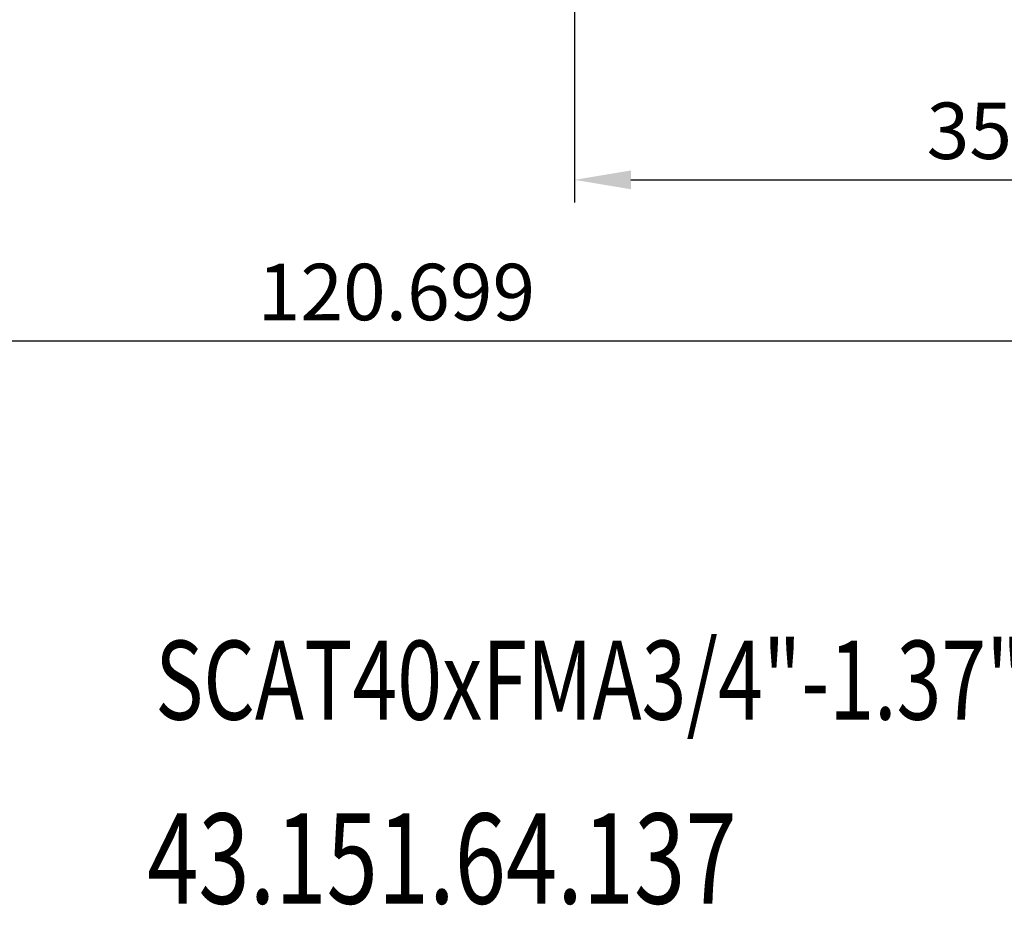
# Model space of a CAD drawing. Units: millimetres. Extents: x 60 to 210, y 36 to 144.
# Drawn here: x 105 to 149, y 37 to 76 of the extents above; entities that cross this region are included whole.
import ezdxf

# ---------------------------------------------------------------- set-up
doc = ezdxf.new("R2010")
doc.units = ezdxf.units.MM
doc.header["$PDSIZE"] = -1
doc.layers.get('DEFPOINTS').update_dxf_attribs({"lineweight": 18})
doc.layers.add('圖層2', color=2, linetype='Continuous', lineweight=35)
doc.styles.add('CNS', font='romans.shx', dxfattribs={"width": 0.75, "bigfont": 'chineset.shx'})
doc.dimstyles.new('ISO-25', dxfattribs={"dimtxt": 2.5, "dimasz": 2.5, "dimexe": 1.25, "dimexo": 0.625, "dimtad": 1, "dimtxsty": 'Standard', "dimcen": 2.5, "dimadec": 0, "dimazin": 0, "dimtfac": 1, "dimtmove": 0, "dimatfit": 3, "dimfxl": 1, "dimarcsym": 0})

# ---------------------------------------------------------------- blocks, each defined once
blk = doc.blocks.new('*D12')
at = {"color": 4, "lineweight": -2}
for p, q in [((165.096, 86.768), (165.096, 67.968)), ((130.096, 85.636), (130.096, 67.968)), ((132.596, 68.968), (162.596, 68.968))]:
    blk.add_line(p, q, dxfattribs=at)
at = {"color": 4}
for points in [[(132.596, 69.384), (132.596, 68.551), (130.096, 68.968)], [(162.596, 68.551), (162.596, 69.384), (165.096, 68.968)]]:
    blk.add_solid(points, dxfattribs=at)
at = {"layer": 'DEFPOINTS', "color": 0}
for p in [(165.096, 87.768), (130.096, 86.636), (165.096, 68.968)]:
    blk.add_point(p, dxfattribs=at)
at = {"color": 3, "insert": (147.596, 70.818), "char_height": 2.5, "attachment_point": 5, "style": 'CNS'}
blk.add_mtext('35', dxfattribs=at)
blk = doc.blocks.new('*D15')
at = {"color": 4, "lineweight": -2}
for p, q in [((182.546, 97.249), (182.546, 60.824)), ((61.847, 95.589), (61.847, 60.824)), ((180.046, 61.824), (64.347, 61.824))]:
    blk.add_line(p, q, dxfattribs=at)
at = {"color": 4}
for points in [[(64.347, 62.24), (64.347, 61.407), (61.847, 61.824)], [(180.046, 61.407), (180.046, 62.24), (182.546, 61.824)]]:
    blk.add_solid(points, dxfattribs=at)
at = {"layer": 'DEFPOINTS', "color": 0}
for p in [(182.546, 98.249), (61.847, 96.589), (61.847, 61.824)]:
    blk.add_point(p, dxfattribs=at)
at = {"color": 3, "insert": (122.197, 63.674), "char_height": 2.5, "attachment_point": 5, "style": 'CNS'}
blk.add_mtext('120.699', dxfattribs=at)

msp = doc.modelspace()

# ---------------------------------------------------------------- texts
at = {"layer": '圖層2', "lineweight": -3, "style": 'CNS', "width": 0.75}
for s, height, p in [('SCAT40xFMA3/4"-1.37"', 3.5, (111.5046, 45.048)), ('43.151.64.137', 4, (111.1487, 36.8909))]:
    msp.add_text(s, height=height, dxfattribs=at).set_placement(p)

# ---------------------------------------------------------------- dimensions: what is measured, and where the dimension line sits
for base, p1, p2, picture, middle in [((61.8471, 61.8235), (182.5461, 98.2486), (61.8471, 96.5889), '*D15', (122.1966, 63.6735)), ((165.0961, 68.9677), (130.0961, 86.6361), (165.0961, 87.7683), '*D12', (147.5961, 70.8177))]:
    dim = msp.add_linear_dim(base=base, p1=p1, p2=p2, dimstyle='ISO-25', override={"dimexe": 1, "dimexo": 1, "dimgap": 0.6, "dimdec": 3, "dimdsep": 46, "dimtxsty": 'CNS', "dimclrd": 4, "dimclre": 4, "dimclrt": 3, "dimadec": 2, "dimazin": 2, "dimtdec": 3, "dimtzin": 0})
    dim.commit()
    dim.dimension.update_dxf_attribs({"geometry": picture, "text_midpoint": middle})

doc.saveas('drawing.dxf')
